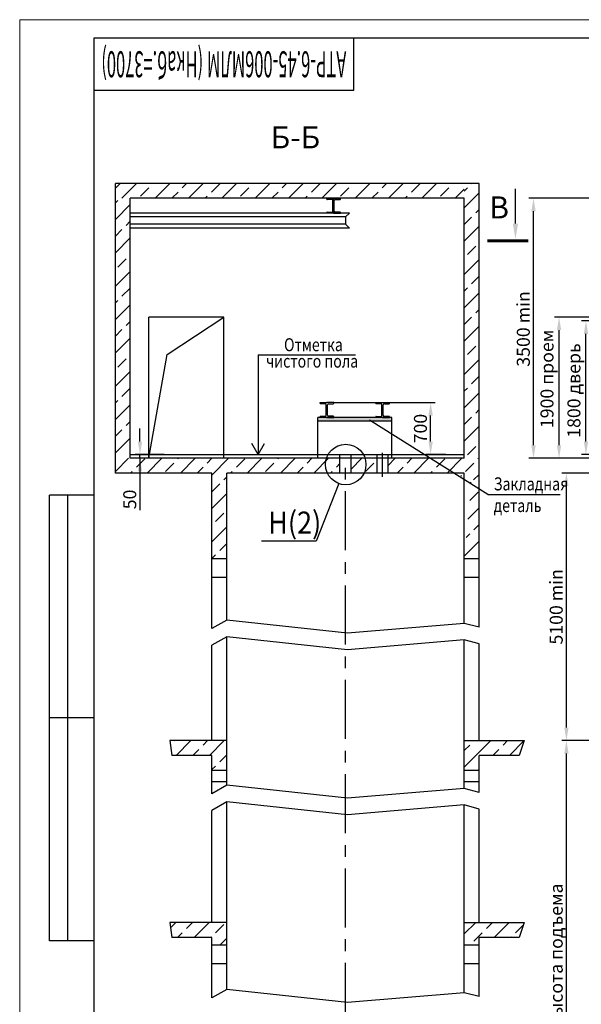
# Model space of a CAD drawing. Units: millimetres. Extents: x -772 to 1604, y 0 to 420.
# Drawn here: x -772 to -621, y 155 to 420 of the extents above; entities that cross this region are included whole.
import ezdxf
from ezdxf.enums import TextEntityAlignment as Align

# ---------------------------------------------------------------- set-up
doc = ezdxf.new("R2010")
doc.units = ezdxf.units.MM
doc.linetypes.add('CENTER', pattern=[50.8, 31.75, -6.35, 6.35, -6.35])
doc.layers.add('ЕСКД_Оформление', color=1, linetype='Continuous', lineweight=13)
doc.styles.add('GOST', font='GOST_A (SAPR LM)_1.ttf')
doc.styles.add('ГОСТ 2.304', font='txt')
doc.dimstyles.new('ЕСКД$0', dxfattribs={"dimscale": 0, "dimtxt": 3.5, "dimasz": 3.5, "dimexe": 1.25, "dimexo": 0, "dimgap": 1, "dimtad": 1, "dimdec": 3, "dimtxsty": 'ГОСТ 2.304', "dimcen": 0, "dimclrd": 3, "dimclre": 1, "dimclrt": 3, "dimadec": 3, "dimazin": 2, "dimtp": 2e-08, "dimtfac": 0.5, "dimtdec": 4, "dimtmove": 0, "dimatfit": 3, "dimfxl": 1, "dimtolj": 1, "dimarcsym": 1})
pattern_1 = [(45, (-772.048, 3.143), (-4.49013, 4.49013), []), (45, (-767.5576, 3.143), (-4.49013, 4.49013), [3.175, -1.5875])]

# ---------------------------------------------------------------- blocks, each defined once
blk = doc.blocks.new('a2')
at = {"color": 1, "lineweight": 18}
for p, q in [((0, 420), (0, 0)), ((594, 420), (0, 420))]:
    blk.add_line(p, q, dxfattribs=at)
for p, q in [((20, 415), (20, 5)), ((589, 415), (20, 415)), ((90, 401), (90, 415)), ((20, 401), (90, 401)), ((8, 172), (8, 292)), ((20, 292), (8, 292)), ((13, 172), (13, 292)), ((20, 232), (8, 232)), ((20, 172), (8, 172))]:
    blk.add_line(p, q)
at = {"color": 3, "style": 'ГОСТ 2.304'}
for tag, height, rotation, width, p, p2 in [('НОМЕР(ВЕРХНИЙ)', 7, 180, 1.127685, (88, 411.5), (22, 411.5)), ('PODP_F', 2.5, 90.9722, 1.076581, (16, 54), (15.83, 64)), ('PODP_D', 2.5, 90, 1.056245, (19.5, 54), (19.5, 64)), ('FAM_OTD', 3.5, 90, 1.311762, (18.25, 31), (18.25, 52)), ('N_OTD', 3.5, 90, 2.090149, (18.25, 6), (18.25, 29))]:
    blk.add_attdef(tag, text='', height=height, rotation=rotation, dxfattribs=dict(at, width=width)).set_placement(p, p2, align=Align.FIT)
at = {"color": 3, "linetype": 'Continuous', "style": 'ГОСТ 2.304'}
for tag, height, p in [('НОМЕР(НИЖНИЙ)', 6, (528.99, 48.74)), ('СБОРОЧНЫЙ_ЧЕРТЕЖ', 3.5, (504.01, 22.54))]:
    blk.add_attdef(tag, text='', height=height, dxfattribs=at).set_placement(p, align=Align.CENTER)
at = {"color": 3, "linetype": 'Continuous'}
for tag, p, style in [('N_izm', (404.85, 40.94), 'ГОСТ 2.304'), ('T_izm', (412.2, 40.94), 'ГОСТ 2.304'), ('PODP_izm', (445.17, 41.05), 'ГОСТ 2.304'), ('R_P', (444.57, 30.69), 'ГОСТ 2.304'), ('P_P', (444.59, 25.78), 'ГОСТ 2.304'), ('T_P', (444.62, 20.8), 'ГОСТ 2.304'), ('SV_P', (444.62, 15.68), 'GOST'), ('N_P', (444.7, 10.71), 'ГОСТ 2.304'), ('UTV_P', (444.83, 5.85), 'ГОСТ 2.304'), ('ListOfShops', (428.81, 0.84), 'ГОСТ 2.304')]:
    blk.add_attdef(tag, p, '', height=3.5, dxfattribs=dict(at, style=style))
at = {"color": 3, "linetype": 'Continuous', "style": 'ГОСТ 2.304'}
for tag, width, p, p2 in [('N_izvech', 1.482197, (421.1, 40.88), (443.35, 40.88)), ('D_izm', 0.965475, (459.36, 41.18), (468.78, 41.18)), ('РАЗРАБОТАЛ', 0.946285, (421.25, 30.75), (443.5, 30.75)), ('R_D', 1.466544, (459.21, 30.82), (468.75, 30.82)), ('ПРОВЕРИЛ', 1.235596, (421.25, 25.69), (443.5, 25.69)), ('P_D', 1.457113, (459.25, 25.74), (468.72, 25.74)), ('Т контроль', 1.084467, (421.25, 20.87), (443.5, 20.87)), ('T_D', 1.470207, (459.25, 20.8), (468.81, 20.8)), ('SV_F', 2.544246, (421.25, 15.97), (443.53, 15.97)), ('SV_D', 1.055027, (459.31, 15.87), (468.81, 15.87)), ('НКОНТРОЛ', 1.218777, (421.25, 10.79), (443.5, 10.79)), ('N_D', 1.456502, (459.28, 11.15), (468.75, 11.15)), ('УТВЕРДИЛ', 1.218544, (421.25, 5.89), (443.5, 5.89)), ('UTV_D', 0.851914, (459.25, 5.92), (468.84, 5.92))]:
    blk.add_attdef(tag, text='', height=3.5, dxfattribs=dict(at, width=width)).set_placement(p, p2, align=Align.FIT)
at = {"linetype": 'Continuous', "lineweight": 30, "flags": 104}
blk.add_attdef('НАЗВАНИЕ1', text='', height=5, dxfattribs=at).set_placement((504.15, 43.18), align=Align.TOP_CENTER)
at = {"color": 3, "linetype": 'Continuous', "style": 'ГОСТ 2.304'}
for tag, height, p in [('ЛИТ', 3.5, (541.4, 32.5)), ('ОТДЕЛ', 5, (564, 8.75))]:
    blk.add_attdef(tag, text='', height=height, dxfattribs=at).set_placement(p, align=Align.MIDDLE_CENTER)
at = {"color": 3, "linetype": 'Continuous', "lineweight": 30, "flags": 104}
for tag, p in [('МАССА', (562.5, 32.5)), ('МАСШТАБ', (580, 32.5))]:
    blk.add_attdef(tag, text='', height=3.5, dxfattribs=at).set_placement(p, align=Align.MIDDLE_CENTER)
at = {"color": 3, "linetype": 'Continuous', "style": 'ГОСТ 2.304'}
for tag, p in [('ЛИСТ', (558.53, 22.5)), ('ЛИСТОВ', (588, 22.5))]:
    blk.add_attdef(tag, text='', height=3.5, dxfattribs=at).set_placement(p, align=Align.MIDDLE_RIGHT)
at = {"linetype": 'Continuous', "lineweight": 30, "flags": 104}
blk.add_attdef('МАТЕРИАЛ', text='', height=3.5, dxfattribs=at).set_placement((504, 12.5), align=Align.MIDDLE_CENTER)
at = {"color": 3, "style": 'ГОСТ 2.304'}
blk.add_attdef('ID_DOC', (7.75, 0.91), '', height=3.5, dxfattribs=at)
blk = doc.blocks.new('*D358')
at = {"layer": 'Defpoints', "color": 0, "linetype": 'Continuous', "lineweight": 60}
for p in [(-626.73, 339.9), (-616.97, 339.9), (-616.97, 301.9)]:
    blk.add_point(p, dxfattribs=at)
at = {"layer": 'ЕСКД_Оформление', "color": 1, "lineweight": -2, "ltscale": 10}
for p, q in [((-616.97, 339.9), (-627.98, 339.9)), ((-616.97, 301.9), (-627.98, 301.9))]:
    blk.add_line(p, q, dxfattribs=at)
at = {"layer": 'ЕСКД_Оформление', "color": 3, "lineweight": -2, "ltscale": 10}
blk.add_line((-626.73, 305.4), (-626.73, 336.4), dxfattribs=at)
at = {"layer": 'ЕСКД_Оформление', "color": 3, "linetype": 'Continuous', "lineweight": 60}
for points in [[(-626.14, 336.4), (-627.31, 336.4), (-626.73, 339.9)], [(-627.31, 305.4), (-626.14, 305.4), (-626.73, 301.9)]]:
    blk.add_solid(points, dxfattribs=at)
at = {"layer": 'ЕСКД_Оформление', "color": 3, "linetype": 'Continuous', "insert": (-629.98, 323.27), "char_height": 3.5, "attachment_point": 5, "rotation": 90, "style": 'ГОСТ 2.304'}
blk.add_mtext('\\A1;1900 проем', dxfattribs=at)
blk = doc.blocks.new('*D359')
at = {"layer": 'Defpoints', "color": 0, "linetype": 'Continuous', "lineweight": 60}
for p in [(-619.48, 338.9), (-616.97, 338.9), (-612.97, 302.9)]:
    blk.add_point(p, dxfattribs=at)
at = {"layer": 'ЕСКД_Оформление', "color": 1, "lineweight": -2, "ltscale": 10}
for p, q in [((-616.97, 338.9), (-620.73, 338.9)), ((-612.97, 302.9), (-620.73, 302.9))]:
    blk.add_line(p, q, dxfattribs=at)
at = {"layer": 'ЕСКД_Оформление', "color": 3, "lineweight": -2, "ltscale": 10}
blk.add_line((-619.48, 306.4), (-619.48, 335.4), dxfattribs=at)
at = {"layer": 'ЕСКД_Оформление', "color": 3, "linetype": 'Continuous', "lineweight": 60}
for points in [[(-618.9, 335.4), (-620.06, 335.4), (-619.48, 338.9)], [(-620.06, 306.4), (-618.9, 306.4), (-619.48, 302.9)]]:
    blk.add_solid(points, dxfattribs=at)
at = {"layer": 'ЕСКД_Оформление', "color": 3, "linetype": 'Continuous', "insert": (-622.73, 320.14), "char_height": 3.5, "attachment_point": 5, "rotation": 90, "style": 'ГОСТ 2.304'}
blk.add_mtext('\\A1;1800 дверь', dxfattribs=at)
blk = doc.blocks.new('*D360')
at = {"layer": 'Defpoints', "color": 0, "linetype": 'Continuous', "lineweight": 60}
for p in [(-624.75, 297.9), (-616.97, 297.9), (-617.75, 225.9)]:
    blk.add_point(p, dxfattribs=at)
at = {"layer": 'ЕСКД_Оформление', "color": 1, "lineweight": -2, "ltscale": 10}
for p, q in [((-616.97, 297.9), (-626, 297.9)), ((-617.75, 225.9), (-626, 225.9))]:
    blk.add_line(p, q, dxfattribs=at)
at = {"layer": 'ЕСКД_Оформление', "color": 3, "lineweight": -2, "ltscale": 10}
blk.add_line((-624.75, 229.4), (-624.75, 294.4), dxfattribs=at)
at = {"layer": 'ЕСКД_Оформление', "color": 3, "linetype": 'Continuous', "lineweight": 60}
for points in [[(-624.16, 294.4), (-625.33, 294.4), (-624.75, 297.9)], [(-625.33, 229.4), (-624.16, 229.4), (-624.75, 225.9)]]:
    blk.add_solid(points, dxfattribs=at)
at = {"layer": 'ЕСКД_Оформление', "color": 3, "linetype": 'Continuous', "insert": (-627.5, 261.9), "char_height": 3.5, "attachment_point": 5, "rotation": 90, "style": 'ГОСТ 2.304'}
blk.add_mtext('\\A1;5100 min', dxfattribs=at)
blk = doc.blocks.new('*D361')
at = {"layer": 'Defpoints', "color": 0, "linetype": 'Continuous', "lineweight": 60}
for p in [(-633.61, 371.9), (-612.97, 371.9), (-612.97, 301.9)]:
    blk.add_point(p, dxfattribs=at)
at = {"layer": 'ЕСКД_Оформление', "color": 1, "lineweight": -2, "ltscale": 10}
for p, q in [((-612.97, 371.9), (-634.86, 371.9)), ((-612.97, 301.9), (-634.86, 301.9))]:
    blk.add_line(p, q, dxfattribs=at)
at = {"layer": 'ЕСКД_Оформление', "color": 3, "lineweight": -2, "ltscale": 10}
blk.add_line((-633.61, 305.4), (-633.61, 368.4), dxfattribs=at)
at = {"layer": 'ЕСКД_Оформление', "color": 3, "linetype": 'Continuous', "lineweight": 60}
for points in [[(-633.03, 368.4), (-634.2, 368.4), (-633.61, 371.9)], [(-634.2, 305.4), (-633.03, 305.4), (-633.61, 301.9)]]:
    blk.add_solid(points, dxfattribs=at)
at = {"layer": 'ЕСКД_Оформление', "color": 3, "linetype": 'Continuous', "insert": (-636.36, 336.72), "char_height": 3.5, "attachment_point": 5, "rotation": 90, "style": 'ГОСТ 2.304'}
blk.add_mtext('\\A1;3500 min', dxfattribs=at)
blk = doc.blocks.new('*D362')
at = {"layer": 'Defpoints', "color": 0, "linetype": 'Continuous', "lineweight": 60}
for p in [(-739.64, 302.9), (-733.1, 302.9), (-732.26, 301.9)]:
    blk.add_point(p, dxfattribs=at)
at = {"layer": 'ЕСКД_Оформление', "color": 3, "lineweight": -2, "ltscale": 10}
for p, q in [((-739.64, 306.4), (-739.64, 309.9)), ((-739.64, 301.9), (-739.64, 302.9)), ((-739.64, 301.9), (-739.64, 287.94)), ((-739.64, 298.4), (-739.64, 294.9))]:
    blk.add_line(p, q, dxfattribs=at)
at = {"layer": 'ЕСКД_Оформление', "color": 1, "lineweight": -2, "ltscale": 10}
for p, q in [((-733.1, 302.9), (-740.89, 302.9)), ((-732.26, 301.9), (-740.89, 301.9))]:
    blk.add_line(p, q, dxfattribs=at)
at = {"layer": 'ЕСКД_Оформление', "color": 3, "linetype": 'Continuous', "lineweight": 60}
for points in [[(-740.22, 306.4), (-739.05, 306.4), (-739.64, 302.9)], [(-739.05, 298.4), (-740.22, 298.4), (-739.64, 301.9)]]:
    blk.add_solid(points, dxfattribs=at)
at = {"layer": 'ЕСКД_Оформление', "color": 3, "linetype": 'Continuous', "insert": (-742.39, 290.82), "char_height": 3.5, "attachment_point": 5, "rotation": 90, "style": 'ГОСТ 2.304'}
blk.add_mtext('\\A1;50', dxfattribs=at)
blk = doc.blocks.new('*D363')
at = {"layer": 'Defpoints', "color": 0, "linetype": 'Continuous', "lineweight": 60}
for p in [(-687.42, 316.9), (-661.33, 316.9), (-657.26, 302.9)]:
    blk.add_point(p, dxfattribs=at)
at = {"layer": 'ЕСКД_Оформление', "color": 1, "lineweight": -2, "ltscale": 10}
for p, q in [((-687.42, 316.9), (-660.08, 316.9)), ((-657.26, 302.9), (-662.58, 302.9))]:
    blk.add_line(p, q, dxfattribs=at)
at = {"layer": 'ЕСКД_Оформление', "color": 3, "lineweight": -2, "ltscale": 10}
blk.add_line((-661.33, 306.4), (-661.33, 313.4), dxfattribs=at)
at = {"layer": 'ЕСКД_Оформление', "color": 3, "linetype": 'Continuous', "lineweight": 60}
for points in [[(-660.75, 313.4), (-661.91, 313.4), (-661.33, 316.9)], [(-661.91, 306.4), (-660.75, 306.4), (-661.33, 302.9)]]:
    blk.add_solid(points, dxfattribs=at)
at = {"layer": 'ЕСКД_Оформление', "color": 3, "linetype": 'Continuous', "insert": (-664.08, 309.9), "char_height": 3.5, "attachment_point": 5, "rotation": 90, "style": 'ГОСТ 2.304'}
blk.add_mtext('\\A1;700', dxfattribs=at)
blk = doc.blocks.new('*D370')
at = {"layer": 'Defpoints', "color": 0, "linetype": 'Continuous', "lineweight": 60}
for p in [(-624.75, 225.9), (-617.75, 225.9), (-624.75, 66.9)]:
    blk.add_point(p, dxfattribs=at)
at = {"layer": 'ЕСКД_Оформление', "color": 1, "lineweight": -2, "ltscale": 10}
for p, q in [((-617.75, 225.9), (-626, 225.9)), ((-624.75, 66.9), (-626, 66.9))]:
    blk.add_line(p, q, dxfattribs=at)
at = {"layer": 'ЕСКД_Оформление', "color": 3, "lineweight": -2, "ltscale": 10}
blk.add_line((-624.75, 70.4), (-624.75, 222.4), dxfattribs=at)
at = {"layer": 'ЕСКД_Оформление', "color": 3, "linetype": 'Continuous', "lineweight": 60}
for points in [[(-624.16, 222.4), (-625.33, 222.4), (-624.75, 225.9)], [(-625.33, 70.4), (-624.16, 70.4), (-624.75, 66.9)]]:
    blk.add_solid(points, dxfattribs=at)
at = {"layer": 'ЕСКД_Оформление', "color": 3, "linetype": 'Continuous', "insert": (-627.5, 155.77), "char_height": 3.5, "attachment_point": 5, "rotation": 90, "style": 'ГОСТ 2.304'}
blk.add_mtext('\\A1;45000 max высота подъема', dxfattribs=at)

msp = doc.modelspace()

# ---------------------------------------------------------------- hatches: boundary and pattern name
at = {"linetype": 'Continuous'}
h = msp.add_hatch(dxfattribs=at)
h.set_pattern_fill('ANSI33', color=1, style=0)
h.set_pattern_definition(pattern_1)
h.paths.add_polyline_path([(-652.3138683, 375.9020012), (-746.2611889, 375.9020012), (-746.2611889, 371.9020012), (-652.3138683, 371.9020012)])
h = msp.add_hatch(dxfattribs=at)
h.set_pattern_fill('ANSI33', color=1, style=0)
h.set_pattern_definition([(45, (-767.048, 3.143), (-4.49013, 4.49013), []), (45, (-762.5576, 3.143), (-4.49013, 4.49013), [3.175, -1.5875])])
h.paths.add_polyline_path([(-648.2611889, 375.9020012), (-652.2611889, 375.9020012), (-652.2611889, 301.9020012), (-648.2611889, 301.9020012)])
h = msp.add_hatch(dxfattribs=at)
h.set_pattern_fill('ANSI33', color=1, style=0)
h.set_pattern_definition([(45, (-777.048, 3.143), (-4.49013, 4.49013), []), (45, (-772.5576, 3.143), (-4.49013, 4.49013), [3.175, -1.5875])])
h.paths.add_polyline_path([(-742.2611889, 371.9020012), (-746.2611889, 371.9020012), (-746.2611889, 301.9020012), (-742.2611889, 301.9020012)])
h = msp.add_hatch(dxfattribs=at)
h.set_pattern_fill('ANSI33', color=1, style=0)
h.set_pattern_definition(pattern_1)
h.paths.add_polyline_path([(-689.6558463, 300.2219384, -0.0785016012), (-689.3904355, 301.9020012), (-746.2611889, 301.9020012), (-746.2611889, 297.9020012), (-720.2611889, 297.9020012), (-720.2611889, 274.9020012), (-716.2611889, 274.9020012), (-716.2611889, 297.9020012), (-689.1374322, 297.9020012, -0.1103691763)])
h.paths.add_polyline_path([(-685.7611889, 301.9020012), (-689.3904355, 301.9020012, 0.0785016012), (-689.6558463, 300.2219384, 0.1103691763), (-689.1374322, 297.9020012), (-685.7611889, 297.9020012)])
h.paths.add_polyline_path([(-678.7555606, 300.2219384, 0.0785016012), (-679.0209715, 301.9020012), (-682.7611889, 301.9020012), (-682.7611889, 297.9020012), (-679.2739747, 297.9020012, 0.1103691763)])
h.paths.add_polyline_path([(-664.0422578, 301.9020012), (-672.7611889, 301.9020012), (-672.7611889, 297.9020012), (-658.692084, 297.9020012)])
h.paths.add_polyline_path([(-675.7611889, 301.9020012), (-679.0209715, 301.9020012, -0.0785016012), (-678.7555606, 300.2219384, -0.1103691763), (-679.2739747, 297.9020012), (-675.7611889, 297.9020012)])
h.paths.add_polyline_path([(-648.2611889, 301.9020012), (-664.0422578, 301.9020012), (-658.692084, 297.9020012), (-654.2611889, 297.9020012), (-650.2611889, 294.8221136), (-648.2611889, 293.8416508)])
h.paths.add_polyline_path([(-648.2611889, 293.8416508), (-650.2611889, 296.8322079), (-652.2611889, 274.9020012), (-648.2611889, 274.9020012)])
h = msp.add_hatch(dxfattribs=at)
h.set_pattern_fill('ANSI33', color=1, style=0)
h.set_pattern_definition([(45, (-772.048, 0.143), (-4.49013, 4.49013), []), (45, (-767.5576, 0.143), (-4.49013, 4.49013), [3.175, -1.5875])])
h.paths.add_polyline_path([(-716.2611889, 225.9020012), (-731.6011889, 225.9020012), (-731.0611889, 221.9020012), (-720.2611889, 221.9020012), (-720.2611889, 217.9020012), (-716.2611889, 217.9020012)])
h.paths.add_polyline_path([(-636.1111889, 225.9020012), (-652.2611889, 225.9020012), (-652.2611889, 217.9020012), (-648.2611889, 217.9020012), (-648.2611889, 221.9020012), (-637.4611889, 221.9020012)])
h.paths.add_polyline_path([(-716.2611889, 176.9020012), (-731.6011889, 176.9020012), (-731.0611889, 172.9020012), (-720.2611889, 172.9020012), (-720.2611889, 170.9020012), (-716.2611889, 170.9020012)])
h.paths.add_polyline_path([(-636.1111889, 176.9020012), (-652.2611889, 176.9020012), (-652.2611889, 170.9020012), (-648.2611889, 170.9020012), (-648.2611889, 172.9020012), (-637.4611889, 172.9020012)])

# ---------------------------------------------------------------- linework, layer by layer
at = {"color": 7, "linetype": 'Continuous', "ltscale": 10}
for p, q in [((-746.2611889, 297.9020012), (-746.2611889, 375.9020012)), ((-648.2611889, 375.9020012), (-746.2611889, 375.9020012)), ((-648.2611889, 256.4246526), (-648.2611889, 375.9020012)), ((-742.2611889, 301.9020012), (-742.2611889, 371.9020012)), ((-652.2611889, 371.9020012), (-742.2611889, 371.9020012)), ((-689.3106105, 371.7086145), (-689.3106105, 371.8926145)), ((-689.3106105, 371.8926145), (-687.4706105, 371.8926145)), ((-687.9306105, 371.5886145), (-689.1906105, 371.5886145)), ((-687.6506105, 368.4766145), (-687.6506105, 371.3086145)), ((-687.4706105, 367.9020012), (-687.4706105, 371.9020012)), ((-685.6306105, 371.8926145), (-687.4706105, 371.8926145)), ((-687.2906105, 368.4766145), (-687.2906105, 371.3086145)), ((-687.0106105, 371.5886145), (-685.7506105, 371.5886145)), ((-685.6306105, 371.7086145), (-685.6306105, 371.8926145)), ((-652.2611889, 301.9020012), (-652.2611889, 371.9020012)), ((-683.2231068, 367.9020012), (-742.2611889, 367.9020012)), ((-684.2611889, 366.9020012), (-742.2611889, 366.9020012)), ((-689.3106105, 367.8926145), (-689.3106105, 368.0766145)), ((-687.4706105, 367.8926145), (-689.3106105, 367.8926145)), ((-689.1906105, 368.1966145), (-687.9306105, 368.1966145)), ((-687.4706105, 367.8926145), (-685.6306105, 367.8926145)), ((-685.7506105, 368.1966145), (-687.0106105, 368.1966145)), ((-685.6306105, 367.8926145), (-685.6306105, 368.0766145)), ((-683.205672, 367.9180801), (-684.289955, 366.9181192)), ((-684.289955, 366.9181192), (-684.289955, 364.9015306)), ((-684.2611889, 364.9020012), (-742.2611889, 364.9020012)), ((-683.2228148, 363.9020012), (-742.2611889, 363.9020012)), ((-684.289955, 364.9015306), (-683.2223539, 363.9015696)), ((-717.0611889, 339.9020012), (-737.2611889, 339.9020012)), ((-737.2611889, 301.9020012), (-737.2611889, 339.9020012)), ((-717.0611889, 301.9020012), (-717.0611889, 339.9020012)), ((-691.1011889, 316.7180012), (-691.1011889, 316.9020012)), ((-691.1011889, 316.9020012), (-689.2611889, 316.9020012)), ((-689.7211889, 316.5980012), (-690.9811889, 316.5980012)), ((-689.4411889, 313.4860012), (-689.4411889, 316.3180012)), ((-687.4211889, 316.9020012), (-689.2611889, 316.9020012)), ((-689.0811889, 313.4860012), (-689.0811889, 316.3180012)), ((-688.8011889, 316.5980012), (-687.5411889, 316.5980012)), ((-687.4211889, 316.7180012), (-687.4211889, 316.9020012)), ((-676.1011889, 316.9020012), (-672.4211889, 316.9020012)), ((-676.1011889, 316.7086145), (-676.1011889, 316.9020012)), ((-674.7211889, 316.5886145), (-675.9811889, 316.5886145)), ((-674.4411889, 313.4766145), (-674.4411889, 316.3086145)), ((-674.0811889, 313.4766145), (-674.0811889, 316.3086145)), ((-673.8011889, 316.5886145), (-672.5411889, 316.5886145)), ((-672.4211889, 316.7086145), (-672.4211889, 316.9020012)), ((-691.7611889, 301.9020012), (-691.7611889, 312.9020012)), ((-691.1011889, 312.9020012), (-691.1011889, 313.0860012)), ((-690.9811889, 313.2060012), (-689.7211889, 313.2060012)), ((-687.5411889, 313.2060012), (-688.8011889, 313.2060012)), ((-687.4211889, 312.9020012), (-687.4211889, 313.0860012)), ((-676.1011889, 312.8926145), (-676.1011889, 313.0766145)), ((-675.9811889, 313.1966145), (-674.7211889, 313.1966145)), ((-672.5411889, 313.1966145), (-673.8011889, 313.1966145)), ((-672.4211889, 312.8926145), (-672.4211889, 313.0766145)), ((-671.7611889, 301.9020012), (-671.7611889, 312.9020012)), ((-685.7611889, 297.9020012), (-685.7611889, 302.9020012)), ((-682.7611889, 297.9020012), (-682.7611889, 302.9020012)), ((-675.7611889, 297.9020012), (-675.7611889, 302.9020012)), ((-672.7611889, 297.9020012), (-672.7611889, 302.9020012)), ((-652.2611889, 301.9020012), (-742.2611889, 301.9020012)), ((-720.2611889, 297.9020012), (-746.2611889, 297.9020012)), ((-720.2611889, 256.0496526), (-720.2611889, 297.9020012)), ((-652.2611889, 297.9020012), (-716.2611889, 297.9020012)), ((-716.2611889, 258.3296526), (-716.2611889, 297.9020012)), ((-652.2611889, 257.4514272), (-652.2611889, 297.9020012)), ((-720.2611889, 274.9020012), (-716.2611889, 274.9020012)), ((-652.2611889, 274.9020012), (-648.2611889, 274.9020012)), ((-716.2611889, 225.9020012), (-716.2611889, 253.8386564)), ((-652.2611889, 225.9020012), (-652.2611889, 253.0586564)), ((-648.2611889, 225.9020012), (-648.2611889, 251.9336564)), ((-720.2611889, 225.9020012), (-720.2611889, 251.5586564)), ((-716.2611889, 225.9020012), (-731.6011889, 225.9020012)), ((-716.2611889, 213.8413817), (-716.2611889, 225.9020012)), ((-652.2611889, 225.9020012), (-636.1111889, 225.9020012)), ((-652.2611889, 212.9631564), (-652.2611889, 225.9020012)), ((-720.2611889, 221.9020012), (-731.0611889, 221.9020012)), ((-720.2611889, 211.5613817), (-720.2611889, 221.9020012)), ((-637.4611889, 221.9020012), (-648.2611889, 221.9020012)), ((-648.2611889, 211.9363817), (-648.2611889, 221.9020012)), ((-720.2611889, 217.9020012), (-716.2611889, 217.9020012)), ((-652.2611889, 217.9020012), (-648.2611889, 217.9020012)), ((-720.2611889, 176.9020012), (-720.2611889, 207.0703855)), ((-716.2611889, 173.9020012), (-716.2611889, 209.3503855)), ((-652.2611889, 173.9020012), (-652.2611889, 208.4721602)), ((-648.2611889, 176.9020012), (-648.2611889, 207.4453855)), ((-716.2611889, 176.9020012), (-731.6011889, 176.9020012)), ((-652.2611889, 176.9020012), (-636.1111889, 176.9020012)), ((-720.2611889, 172.9020012), (-731.0611889, 172.9020012)), ((-720.2611889, 156.5812371), (-720.2611889, 172.9020012)), ((-716.2611889, 158.8612371), (-716.2611889, 173.9020012)), ((-652.2611889, 157.9830118), (-652.2611889, 173.9020012)), ((-637.4611889, 172.9020012), (-648.2611889, 172.9020012)), ((-648.2611889, 156.9562371), (-648.2611889, 172.9020012)), ((-720.2611889, 170.9020012), (-716.2611889, 170.9020012)), ((-652.2611889, 170.9020012), (-648.2611889, 170.9020012))]:
    msp.add_line(p, q, dxfattribs=at)
at = {"color": 3}
for p, q in [((-638.4789502, 365.1088694), (-638.4789502, 374.4588694)), ((-707.8089854, 329.7990103), (-707.8089854, 329.7990103)), ((-707.8089854, 329.7990103), (-681.5678123, 329.7990103)), ((-707.8089854, 329.7990103), (-707.8089854, 302.9075843)), ((-645.9445746, 292.109659), (-677.7772457, 312.1708175)), ((-707.8089854, 302.9075843), (-709.4884514, 305.9075843)), ((-707.8089854, 302.9075843), (-706.1295194, 305.9075843)), ((-645.9445746, 292.109659), (-626.4468495, 292.109659))]:
    msp.add_line(p, q, dxfattribs=at)
at = {"color": 7, "ltscale": 10}
for p, q in [((-732.3337289, 329.8858743), (-717.0611889, 339.9020012)), ((-737.2611889, 301.9020012), (-732.3337289, 329.8858743))]:
    msp.add_line(p, q, dxfattribs=at)
at = {"color": 1, "linetype": 'Continuous', "ltscale": 10}
for p, q in [((-671.7611889, 312.9020012), (-691.7611889, 312.9020012)), ((-689.2611889, 312.9020012), (-691.1011889, 312.9020012)), ((-689.2611889, 312.9020012), (-687.4211889, 312.9020012)), ((-674.2611889, 312.8926145), (-676.1011889, 312.8926145)), ((-674.2611889, 312.8926145), (-672.4211889, 312.8926145)), ((-671.7611889, 311.9020012), (-691.7611889, 311.9020012)), ((-746.2611889, 302.9020012), (-746.2611889, 302.9020012)), ((-720.2611889, 269.9020012), (-716.2611889, 269.9020012)), ((-652.2611889, 269.9020012), (-648.2611889, 269.9020012)), ((-716.2611889, 258.3296526), (-720.2611889, 256.0496526)), ((-683.7611889, 254.8484562), (-716.2611889, 258.3296526)), ((-652.2611889, 257.4514272), (-683.7611889, 254.8484562)), ((-648.2611889, 256.4246526), (-652.2611889, 257.4514272)), ((-716.2611889, 253.8386564), (-720.2611889, 251.5586564)), ((-683.7611889, 250.35746), (-716.2611889, 253.8386564)), ((-652.2611889, 253.0586564), (-683.7611889, 250.35746)), ((-648.2611889, 251.9336564), (-652.2611889, 253.0586564)), ((-731.6011889, 225.9020012), (-731.0611889, 221.9020012)), ((-636.1111889, 225.9020012), (-637.4611889, 221.9020012)), ((-720.2611889, 214.9020012), (-716.2611889, 214.9020012)), ((-652.2611889, 214.9020012), (-648.2611889, 214.9020012)), ((-716.2611889, 213.8413817), (-720.2611889, 211.5613817)), ((-683.7611889, 210.3601854), (-716.2611889, 213.8413817)), ((-652.2611889, 212.9631564), (-683.7611889, 210.3601854)), ((-648.2611889, 211.9363817), (-652.2611889, 212.9631564)), ((-716.2611889, 209.3503855), (-720.2611889, 207.0703855)), ((-683.7611889, 205.8691892), (-716.2611889, 209.3503855)), ((-652.2611889, 208.5703855), (-683.7611889, 205.8691892)), ((-648.2611889, 207.4453855), (-652.2611889, 208.5703855)), ((-731.6011889, 176.9020012), (-731.0611889, 172.9020012)), ((-636.1111889, 176.9020012), (-637.4611889, 172.9020012)), ((-720.2611889, 165.9020012), (-716.2611889, 165.9020012)), ((-652.2611889, 165.9020012), (-648.2611889, 165.9020012)), ((-716.2611889, 158.8612371), (-720.2611889, 156.5812371)), ((-683.7611889, 155.3800407), (-716.2611889, 158.8612371)), ((-652.2611889, 157.9830118), (-683.7611889, 155.3800407)), ((-648.2611889, 156.9562371), (-652.2611889, 157.9830118))]:
    msp.add_line(p, q, dxfattribs=at)
at = {"color": 1, "linetype": 'Continuous'}
msp.add_line((-742.2611889, 302.9020012), (-652.2611889, 302.9020012), dxfattribs=at)
at = {"color": 4, "linetype": 'CENTER', "ltscale": 10}
msp.add_line((-674.2611889, 296.9148293), (-674.2611889, 303.3902165), dxfattribs=at)
at = {"color": 4, "linetype": 'CENTER', "ltscale": 0.5}
msp.add_line((-684.2611889, 99.3463378), (-684.2611889, 301.249501), dxfattribs=at)
at = {"color": 1}
for p, q in [((-686.1067753, 295.114103), (-692.1781844, 279.5785826)), ((-692.1781844, 279.5785826), (-706.8826178, 279.5785826))]:
    msp.add_line(p, q, dxfattribs=at)
at = {"color": 1, "const_width": 0.85}
msp.add_lwpolyline([(-646.0289502, 360.4338694), (-634.9789502, 360.4338694)], dxfattribs=at)
at = {"color": 1}
msp.add_circle((-684.2057035, 300.2219384), 5.4501428, dxfattribs=at)
at = {"color": 7, "linetype": 'Continuous', "ltscale": 10}
for centre, radius, start, end in [((-689.1906105, 371.7086145), 0.12, 180, 270), ((-687.9306105, 371.3086145), 0.28, 0, 90), ((-687.0106105, 371.3086145), 0.28, 90, 180), ((-685.7506105, 371.7086145), 0.12, 270, 0), ((-689.1906105, 368.0766145), 0.12, 90, 180), ((-687.9306105, 368.4766145), 0.28, 270, 0), ((-687.0106105, 368.4766145), 0.28, 180, 270), ((-685.7506105, 368.0766145), 0.12, 0, 90), ((-690.9811889, 316.7180012), 0.12, 180, 270), ((-689.7211889, 316.3180012), 0.28, 0, 90), ((-688.8011889, 316.3180012), 0.28, 90, 180), ((-687.5411889, 316.7180012), 0.12, 270, 0), ((-675.9811889, 316.7086145), 0.12, 180, 270), ((-674.7211889, 316.3086145), 0.28, 0, 90), ((-673.8011889, 316.3086145), 0.28, 90, 180), ((-672.5411889, 316.7086145), 0.12, 270, 0), ((-690.9811889, 313.0860012), 0.12, 90, 180), ((-689.7211889, 313.4860012), 0.28, 270, 0), ((-688.8011889, 313.4860012), 0.28, 180, 270), ((-687.5411889, 313.0860012), 0.12, 0, 90), ((-675.9811889, 313.0766145), 0.12, 90, 180), ((-674.7211889, 313.4766145), 0.28, 270, 0), ((-673.8011889, 313.4766145), 0.28, 180, 270), ((-672.5411889, 313.0766145), 0.12, 0, 90)]:
    msp.add_arc(centre, radius, start, end, dxfattribs=at)
at = {"color": 3}
msp.add_solid([(-637.7706172, 365.1088694), (-639.1872833, 365.1088694), (-638.4789502, 360.8588694)], dxfattribs=at)
at = {"color": 1, "ltscale": 10}
msp.add_solid([(-691.7611889, 311.9020012), (-691.7611889, 312.9020012), (-671.7611889, 311.9020012), (-671.7611889, 312.9020012)], dxfattribs=at)

# ---------------------------------------------------------------- block references
ref = msp.add_blockref('a2', (-772.0477584, 0))
ref.add_attrib('НОМЕР(ВЕРХНИЙ)', 'АТР-6.45-006МЛМ (Нкаб.=3700)', dxfattribs={"color": 3, "height": 7, "rotation": 180, "style": 'ГОСТ 2.304', "width": 0.588991}).set_placement((-684.0477584, 411.5), (-750.0477584, 411.5), align=Align.FIT)

# ---------------------------------------------------------------- texts
at = {"color": 5, "linetype": 'Continuous', "style": 'GOST'}
msp.add_text('Б-Б', height=5.95, dxfattribs=at).set_placement((-704.4334469, 385.3439349))
at = {"color": 5, "style": 'GOST'}
msp.add_text('В', height=5.95, dxfattribs=at).set_placement((-642.8862128, 368.6858434), align=Align.MIDDLE)
at = {"color": 3, "width": 0.8}
for s, p in [('Отметка', (-700.826599, 330.7328212)), ('чистого пола', (-705.6771494, 326.3142967)), ('Закладная', (-644.3307086, 293.261641)), ('деталь', (-644.3307086, 287.428308))]:
    msp.add_text(s, height=3.5, dxfattribs=at).set_placement(p)
at = {"color": 5, "width": 0.9}
msp.add_text('Н(2)', height=5.95, dxfattribs=at).set_placement((-705.1128805, 281.6037526))

# ---------------------------------------------------------------- dimensions: what is measured, and where the dimension line sits
at = {"layer": 'ЕСКД_Оформление', "color": 7, "ltscale": 10}
for base, p1, p2, text, picture, middle in [((-633.6121314, 371.9020012), (-612.9715966, 301.9020012), (-612.9715966, 371.9020012), '<> min', '*D361', (-633.6121314, 336.7183132)), ((-626.7253283, 339.9020012), (-616.9715966, 301.9020012), (-616.9715966, 339.9020012), '<> проем', '*D358', (-626.7253283, 323.2728591)), ((-619.4790362, 338.9020012), (-612.9715966, 302.9020012), (-616.9715966, 338.9020012), '<> дверь', '*D359', (-619.4790362, 320.1355861)), ((-624.7451822, 225.9020012), (-624.7451822, 66.9020012), (-617.7465966, 225.9020012), '45000 max высота подъема', '*D370', (-624.7451822, 155.7662828))]:
    dim = msp.add_linear_dim(base=base, p1=p1, p2=p2, angle=90, text=text, dimstyle='ЕСКД$0', override={"dimscale": 1, "dimlfac": 50}, dxfattribs=at)
    dim.commit()
    dim.dimension.update_dxf_attribs({"geometry": picture, "text_midpoint": middle, "dimtype": 160})
for base, p1, p2, picture, middle in [((-661.3295929, 316.9020012), (-657.2611889, 302.9020012), (-687.4211889, 316.9020012), '*D363', (-661.3295929, 309.8973079)), ((-739.6381007, 302.9020012), (-732.2611889, 301.9020012), (-733.1032581, 302.9020012), '*D362', (-739.6381007, 290.8186679))]:
    dim = msp.add_linear_dim(base=base, p1=p1, p2=p2, angle=90, dimstyle='ЕСКД$0', override={"dimscale": 1, "dimlfac": 50}, dxfattribs=at)
    dim.commit()
    dim.dimension.update_dxf_attribs({"geometry": picture, "text_midpoint": middle, "dimtype": 160})
dim = msp.add_linear_dim(base=(-624.7451822, 297.9020012), p1=(-617.7465966, 225.9020012), p2=(-616.9715966, 297.9020012), angle=90, text='5100 min', dimstyle='ЕСКД$0', override={"dimscale": 1, "dimlfac": 50}, dxfattribs=at)
dim.commit()
dim.dimension.update_dxf_attribs({"geometry": '*D360', "text_midpoint": (-627.4969322, 261.9020012)})

doc.saveas('drawing.dxf')
